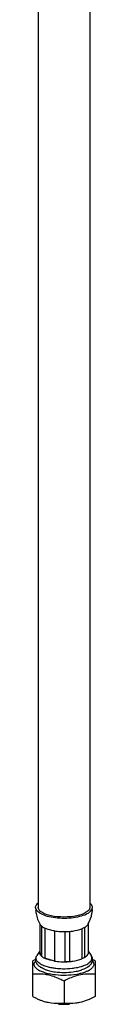
# Model space of a CAD drawing. Units: millimetres. Extents: x -124 to 1169, y -1064 to 1048.
# Drawn here: x 1056 to 1067, y 298 to 480 of the extents above; entities that cross this region are included whole.
import ezdxf

# ---------------------------------------------------------------- set-up
doc = ezdxf.new("R2010")
doc.units = ezdxf.units.MM
doc.header["$LTSCALE"] = 65.395
doc.layers.get('0').update_dxf_attribs({"linetype": 'CONTINUOUS'})
doc.layers.add('AXES_REF', color=7, linetype='CONTINUOUS')

msp = doc.modelspace()

# ---------------------------------------------------------------- linework, layer by layer
at = {"color": 7, "linetype": 'CONTINUOUS'}
for p, q in [((1057.15, 313.01), (1057.15, 307.89)), ((1057.45, 312.61), (1057.45, 307.05)), ((1065.43, 312.35), (1065.43, 306.79)), ((1066.08, 313.04), (1066.08, 307.48)), ((1058.07, 312.21), (1058.07, 306.65)), ((1059.87, 311.69), (1059.87, 306.13)), ((1061.78, 311.56), (1061.78, 306)), ((1062.62, 311.6), (1062.62, 306.04)), ((1064.91, 312.1), (1064.91, 306.54)), ((1057.45, 307.05), (1057.15, 307.89)), ((1059.87, 306.13), (1058.07, 306.65)), ((1062.62, 306.04), (1061.78, 306)), ((1065.43, 306.79), (1064.91, 306.54))]:
    msp.add_line(p, q, dxfattribs=at)
for centre, radius, start, end in [((1058.07, 313.38), 0.979, 210.5488, 215.2311), ((1059.62, 315.43), 3.58, 242.1213, 244.3389), ((1061.63, 323.27), 11.71, 270.7642, 274.8826), ((1061.63, 317.71), 11.71, 270.7642, 274.8826)]:
    msp.add_arc(centre, radius, start, end, dxfattribs=at)
for points in [[(1057.45, 312.61), (1057.38, 312.67), (1057.32, 312.74), (1057.27, 312.82)], [(1057.58, 312.51), (1057.53, 312.54), (1057.49, 312.58), (1057.45, 312.61)], [(1057.72, 312.4), (1057.67, 312.44), (1057.62, 312.47), (1057.58, 312.51)], [(1057.72, 312.4), (1057.79, 312.36), (1057.87, 312.31), (1057.95, 312.27)], [(1065.43, 312.35), (1065.27, 312.25), (1065.09, 312.17), (1064.91, 312.1)], [(1057.72, 306.84), (1057.63, 306.9), (1057.53, 306.97), (1057.45, 307.05)], [(1066.08, 307.89), (1066.13, 307.76), (1066.13, 307.61), (1066.08, 307.48)], [(1057.72, 306.84), (1057.83, 306.77), (1057.95, 306.7), (1058.07, 306.65)], [(1065.43, 306.79), (1065.27, 306.69), (1065.09, 306.61), (1064.91, 306.54)]]:
    msp.add_open_spline(points, degree=3, dxfattribs=at)
for points, knots in [([(1065.43, 312.35), (1065.5, 312.39), (1065.72, 312.53), (1065.92, 312.72), (1066.01, 312.88)], [0, 0, 0, 0, 0.287993, 1, 1, 1, 1]), ([(1059.87, 311.69), (1059.7, 311.72), (1059.08, 311.84), (1058.48, 312.01), (1058.07, 312.21)], [0, 0, 0, 0, 0.277929, 1, 1, 1, 1]), ([(1059.87, 311.69), (1060.02, 311.67), (1060.66, 311.58), (1061.3, 311.56), (1061.78, 311.56)], [0, 0, 0, 0, 0.242383, 1, 1, 1, 1]), ([(1062.62, 311.6), (1062.84, 311.62), (1063.61, 311.71), (1064.39, 311.89), (1064.91, 312.1)], [0, 0, 0, 0, 0.274684, 1, 1, 1, 1]), ([(1057.45, 307.05), (1057.32, 307.16), (1057.12, 307.42), (1057.11, 307.76), (1057.15, 307.89)], [0, 0, 0, 0, 0.541891, 1, 1, 1, 1]), ([(1065.43, 306.79), (1065.51, 306.84), (1065.78, 307.01), (1066.01, 307.26), (1066.08, 307.48)], [0, 0, 0, 0, 0.299548, 1, 1, 1, 1]), ([(1059.87, 306.13), (1059.7, 306.16), (1059.08, 306.27), (1058.48, 306.45), (1058.07, 306.65)], [0, 0, 0, 0, 0.277929, 1, 1, 1, 1]), ([(1059.87, 306.13), (1060.02, 306.11), (1060.66, 306.02), (1061.3, 305.99), (1061.78, 306)], [0, 0, 0, 0, 0.242383, 1, 1, 1, 1]), ([(1062.62, 306.04), (1062.84, 306.06), (1063.61, 306.15), (1064.39, 306.32), (1064.91, 306.54)], [0, 0, 0, 0, 0.274684, 1, 1, 1, 1])]:
    msp.add_open_spline(points, degree=3, knots=knots, dxfattribs=at)
at = {"layer": 'AXES_REF', "color": 7, "linetype": 'CONTINUOUS'}
for p, q in [((1056.87, 747.17), (1056.87, 316.03)), ((1066.37, 747.17), (1066.37, 316.03)), ((1057.13, 307.91), (1056.61, 307.13)), ((1066.08, 307.94), (1066.63, 307.13)), ((1055.87, 299.59), (1055.87, 306.18)), ((1067.37, 306.18), (1067.37, 299.59)), ((1061.62, 302.45), (1061.62, 298.34))]:
    msp.add_line(p, q, dxfattribs=at)
for centre, radius, start, end in [((1062.6, 316.03), 6.23, 183.409, 190.1865), ((1062.57, 316.03), 6.2, 190.1993, 200.356), ((1060.64, 316.04), 6.23, 331.1643, 349.8268), ((1060.64, 316.03), 6.23, 349.8887, 356.6253), ((1062.56, 316.02), 6.19, 200.3692, 210.4809), ((1060.74, 315.99), 6.12, 329.5004, 331.0958), ((1063.47, 291.74), 16.32, 115.7568, 117.7444), ((1057.08, 305.49), 0.975, 152.7114, 158.9389), ((1057.49, 305.23), 1.46, 139.143, 141.8867), ((1057.9, 306.46), 1.54, 201.8642, 211.9658), ((1059.87, 310.39), 5.44, 247.02, 249.0095), ((1060.22, 311.31), 6.43, 249.0537, 252.6142), ((1060.64, 312.65), 7.83, 252.5976, 255.7184), ((1062.69, 312.33), 7.49, 285.8296, 287.4363), ((1062.91, 311.65), 6.78, 287.434, 289.1516), ((1060.02, 292.24), 15.76, 63.0318, 64.2611), ((1066.25, 305.53), 0.874, 14.354, 21.0516), ((1059.35, 290.92), 17.24, 62.2806, 63.0379), ((1057, 291.53), 12.22, 94.3525, 95.3054), ((1056.93, 292.48), 11.27, 92.3404, 94.3648), ((1058.62, 307.24), 3.24, 237.0347, 238.6305), ((1058.88, 307.67), 3.75, 238.681, 242.3195), ((1059.2, 307.99), 3.56, 236.0045, 237.0302), ((1060.26, 310.3), 6.1, 248.6728, 250.8905), ((1056.95, 295.25), 8.49, 79.0828, 81.656), ((1060.6, 312.02), 8.43, 253.5959, 255.0737), ((1060.49, 310.95), 6.79, 250.8865, 252.9145), ((1060.78, 312.71), 9.15, 255.073, 256.4727), ((1060.8, 311.98), 7.86, 252.9548, 256.58), ((1060.95, 313.41), 9.87, 256.4713, 257.8045), ((1060.91, 313.68), 8.89, 255.6823, 257.1164), ((1061.13, 314.68), 9.92, 257.1363, 259.803), ((1061.14, 313.4), 9.32, 256.5643, 259.7349), ((1061.4, 316.19), 11.45, 259.8192, 263.4531), ((1061.38, 314.74), 10.69, 259.7237, 262.5857), ((1061.62, 316.51), 12.47, 262.5614, 277.8401), ((1061.6, 317.9), 13.17, 263.4627, 268.9793), ((1061.63, 318.07), 13.35, 268.8605, 276.5148), ((1061.88, 314.56), 10.5, 277.8758, 280.8084), ((1062.14, 313.21), 9.13, 280.794, 284.0492), ((1062.07, 314.4), 10.88, 279.6818, 282.1779), ((1062.46, 311.92), 7.8, 284.0587, 286.8112), ((1062.68, 311.18), 7.03, 286.8422, 287.7624), ((1063.17, 310.33), 6.65, 287.9225, 291.3876), ((1064.3, 307.77), 3.86, 297.7189, 300.2084), ((1064.56, 307.33), 3.35, 300.2037, 302.9445), ((1063.89, 314.85), 17.24, 242.2806, 243.0379), ((1062.88, 312.84), 14.99, 243.0008, 245.5137), ((1061.81, 310.5), 12.42, 245.5143, 248.3892), ((1061.38, 309.42), 11.26, 248.4295, 249.0527), ((1060.95, 308.28), 10.04, 248.9801, 253.9662), ((1060.63, 307.18), 8.89, 254.0217, 257.7688), ((1061.62, 312.63), 14.47, 265.876, 274.1248)]:
    msp.add_arc(centre, radius, start, end, dxfattribs=at)
for points, knots in [([(1056.37, 316.03), (1056.37, 316.1), (1056.42, 316.43), (1056.66, 316.7), (1056.87, 316.86)], [0, 0, 0, 0, 0.219018, 1, 1, 1, 1]), ([(1057.07, 315.04), (1056.97, 315.11), (1056.64, 315.35), (1056.37, 315.74), (1056.37, 316.03)], [0, 0, 0, 0, 0.309195, 1, 1, 1, 1]), ([(1057.51, 315.14), (1057.41, 315.2), (1057.11, 315.42), (1056.87, 315.77), (1056.87, 316.03)], [0, 0, 0, 0, 0.309182, 1, 1, 1, 1]), ([(1057.07, 315.04), (1057.41, 314.83), (1058.24, 314.48), (1059.66, 314.17), (1061.29, 314.03), (1062.93, 314.09), (1064.48, 314.35), (1065.85, 314.77), (1066.87, 315.49), (1066.87, 316.03)], [0, 0, 0, 0, 0.112755, 0.253737, 0.411802, 0.572821, 0.722204, 0.847267, 1, 1, 1, 1]), ([(1066.37, 316.03), (1066.37, 315.95), (1066.3, 315.57), (1065.98, 315.3), (1065.73, 315.14)], [0, 0, 0, 0, 0.209956, 1, 1, 1, 1]), ([(1066.87, 316.03), (1066.87, 316.1), (1066.82, 316.43), (1066.57, 316.7), (1066.37, 316.86)], [0, 0, 0, 0, 0.21901, 1, 1, 1, 1]), ([(1065.73, 315.14), (1065.21, 314.8), (1063.82, 314.38), (1061.62, 314.18), (1059.41, 314.38), (1058.02, 314.8), (1057.51, 315.14)], [0, 0, 0, 0, 0.218762, 0.500005, 0.781245, 1, 1, 1, 1]), ([(1056.81, 305.95), (1056.67, 306.09), (1056.42, 306.41), (1056.45, 306.82), (1056.52, 306.98)], [0, 0, 0, 0, 0.536239, 1, 1, 1, 1]), ([(1066.22, 305.78), (1066.42, 305.93), (1066.79, 306.26), (1066.8, 306.79), (1066.71, 306.98)], [0, 0, 0, 0, 0.557253, 1, 1, 1, 1]), ([(1056.27, 305.06), (1056.23, 305.13), (1056.11, 305.36), (1056.1, 305.66), (1056.17, 305.84)], [0, 0, 0, 0, 0.269644, 1, 1, 1, 1]), ([(1063.14, 304.81), (1063.28, 304.83), (1063.82, 304.9), (1064.35, 305.01), (1064.74, 305.12)], [0, 0, 0, 0, 0.263254, 1, 1, 1, 1]), ([(1066.47, 305.42), (1066.4, 305.33), (1066.04, 305.01), (1065.6, 304.78), (1065.26, 304.64)], [0, 0, 0, 0, 0.229665, 1, 1, 1, 1]), ([(1067.09, 305.75), (1067.14, 305.58), (1067.11, 305.32), (1067, 305.12), (1066.96, 305.06)], [0, 0, 0, 0, 0.729924, 1, 1, 1, 1]), ([(1061.62, 302.45), (1061.37, 302.58), (1060.39, 303.07), (1059.35, 303.44), (1058.55, 303.59)], [0, 0, 0, 0, 0.256138, 1, 1, 1, 1]), ([(1063.9, 303.68), (1062.64, 303.46), (1060.93, 303.42), (1059.26, 303.68), (1058.87, 303.77)], [0, 0, 0, 0, 0.759315, 1, 1, 1, 1]), ([(1067.37, 303.7), (1067.07, 303.72), (1065.86, 303.8), (1064.62, 303.63), (1063.74, 303.35)], [0, 0, 0, 0, 0.243735, 1, 1, 1, 1]), ([(1061.62, 298.34), (1061.38, 298.32), (1060.42, 298.26), (1059.45, 298.33), (1058.74, 298.49)], [0, 0, 0, 0, 0.245249, 1, 1, 1, 1]), ([(1064.49, 298.49), (1064.25, 298.44), (1063.3, 298.27), (1062.33, 298.28), (1061.62, 298.34)], [0, 0, 0, 0, 0.256278, 1, 1, 1, 1])]:
    msp.add_open_spline(points, degree=3, knots=knots, dxfattribs=at)
for points in [[(1056.48, 306.89), (1056.51, 306.98), (1056.56, 307.05), (1056.61, 307.13)], [(1056.52, 306.98), (1056.55, 307.03), (1056.58, 307.08), (1056.61, 307.13)], [(1066.63, 307.13), (1066.73, 306.98), (1066.8, 306.82), (1066.84, 306.65)], [(1066.71, 306.98), (1066.69, 307.03), (1066.66, 307.08), (1066.63, 307.13)], [(1056.22, 305.94), (1056.25, 306.01), (1056.29, 306.07), (1056.34, 306.13)], [(1056.37, 306.39), (1056.37, 306.56), (1056.41, 306.74), (1056.48, 306.89)], [(1056.47, 305.89), (1056.41, 306.05), (1056.37, 306.22), (1056.37, 306.39)], [(1056.77, 305.42), (1056.7, 305.49), (1056.64, 305.57), (1056.59, 305.65)], [(1057.21, 305.04), (1057.05, 305.15), (1056.9, 305.28), (1056.77, 305.42)], [(1057.15, 305.69), (1057.03, 305.77), (1056.91, 305.85), (1056.81, 305.95)], [(1057.15, 305.69), (1057.33, 305.57), (1057.54, 305.47), (1057.75, 305.38)], [(1065.13, 305.24), (1065.36, 305.32), (1065.59, 305.42), (1065.81, 305.53)], [(1065.81, 305.53), (1065.95, 305.6), (1066.09, 305.68), (1066.22, 305.78)], [(1066.64, 305.65), (1066.59, 305.56), (1066.53, 305.49), (1066.47, 305.42)], [(1066.86, 306.23), (1066.83, 306.03), (1066.75, 305.82), (1066.64, 305.65)], [(1066.84, 306.65), (1066.87, 306.51), (1066.88, 306.37), (1066.86, 306.23)], [(1066.85, 306.19), (1066.94, 306.08), (1067.01, 305.97), (1067.06, 305.84)], [(1056.42, 304.88), (1056.37, 304.94), (1056.32, 305), (1056.27, 305.06)], [(1056.86, 304.52), (1056.7, 304.62), (1056.55, 304.74), (1056.42, 304.88)], [(1058.18, 303.65), (1057.61, 303.74), (1057.04, 303.76), (1056.47, 303.74)], [(1057.46, 304.2), (1057.35, 304.25), (1057.24, 304.3), (1057.14, 304.36)], [(1057.63, 304.8), (1057.5, 304.86), (1057.38, 304.93), (1057.26, 305.01)], [(1058.22, 303.93), (1057.96, 304.01), (1057.71, 304.1), (1057.46, 304.2)], [(1058.04, 304.62), (1057.9, 304.67), (1057.76, 304.73), (1057.63, 304.8)], [(1063.74, 303.35), (1063.01, 303.13), (1062.3, 302.81), (1061.62, 302.45)], [(1065.22, 303.99), (1064.94, 303.9), (1064.66, 303.83), (1064.37, 303.77)], [(1065.26, 304.64), (1065.11, 304.58), (1064.97, 304.53), (1064.83, 304.49)], [(1066.1, 304.36), (1065.94, 304.27), (1065.77, 304.2), (1065.6, 304.13)], [(1066.82, 304.88), (1066.69, 304.74), (1066.54, 304.62), (1066.38, 304.52)], [(1066.96, 305.06), (1066.92, 305), (1066.87, 304.94), (1066.82, 304.88)], [(1065.89, 298.91), (1065.43, 298.73), (1064.97, 298.59), (1064.49, 298.49)], [(1067.37, 299.59), (1066.89, 299.33), (1066.39, 299.1), (1065.89, 298.91)]]:
    msp.add_open_spline(points, degree=3, dxfattribs=at)

doc.saveas('drawing.dxf')
